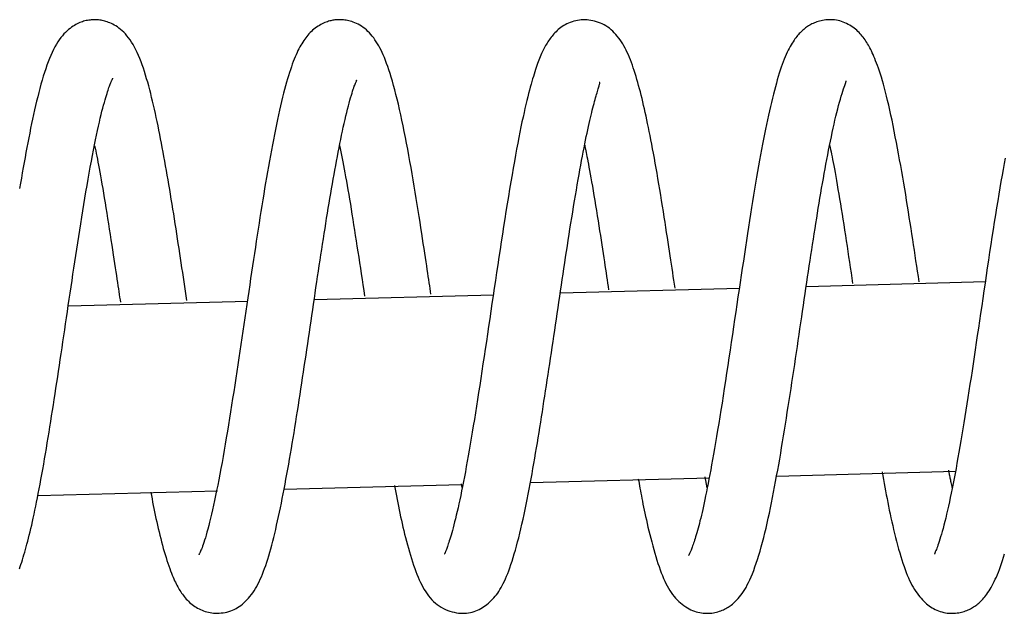
# Model space of a CAD drawing. Extents: x -20136 to 28087, y -2772 to 3529.
# Drawn here: x 9077 to 9130, y 1770 to 1801 of the extents above; entities that cross this region are included whole.
import ezdxf

# ---------------------------------------------------------------- set-up
doc = ezdxf.new("R2010")
doc.units = 0

msp = doc.modelspace()

# ---------------------------------------------------------------- linework, layer by layer
at = {"color": 7, "linetype": 'Continuous'}
for p, q in [((9115.626, 1787.151), (9106.13, 1786.898)), ((9128.676, 1787.498), (9119.18, 1787.245)), ((9102.576, 1786.804), (9093.08, 1786.553)), ((9089.528, 1786.459), (9080.03, 1786.208)), ((9117.597, 1777.199), (9127.088, 1777.452)), ((9091.462, 1776.507), (9100.869, 1776.756)), ((9100.909, 1776.588), (9100.869, 1776.792)), ((9104.535, 1776.853), (9114.022, 1777.104)), ((9113.908, 1776.572), (9113.799, 1777.152)), ((9078.387, 1776.162), (9087.935, 1776.413))]:
    msp.add_line(p, q, dxfattribs=at)
for points in [[(9086.301, 1786.508), (9086.265, 1786.755), (9086.228, 1787.002), (9086.192, 1787.25), (9086.155, 1787.499), (9086.118, 1787.748), (9086.081, 1787.998), (9086.043, 1788.25), (9086.005, 1788.503), (9085.966, 1788.758), (9085.927, 1789.014), (9085.888, 1789.272), (9085.848, 1789.531), (9085.808, 1789.791), (9085.768, 1790.052), (9085.727, 1790.314), (9085.686, 1790.577), (9085.644, 1790.84), (9085.603, 1791.104), (9085.561, 1791.367), (9085.519, 1791.63), (9085.477, 1791.892), (9085.434, 1792.152), (9085.391, 1792.411), (9085.349, 1792.667), (9085.306, 1792.921), (9085.262, 1793.172), (9085.219, 1793.42), (9085.176, 1793.667), (9085.132, 1793.91), (9085.088, 1794.152), (9085.044, 1794.391), (9085, 1794.628), (9084.955, 1794.863), (9084.911, 1795.096), (9084.866, 1795.326), (9084.82, 1795.555), (9084.774, 1795.78), (9084.728, 1796.004), (9084.681, 1796.225), (9084.633, 1796.444), (9084.584, 1796.66), (9084.535, 1796.873), (9084.485, 1797.084), (9084.434, 1797.292), (9084.382, 1797.497), (9084.33, 1797.699), (9084.277, 1797.897), (9084.223, 1798.093), (9084.168, 1798.284), (9084.112, 1798.472), (9084.055, 1798.657), (9083.997, 1798.837), (9083.937, 1799.012), (9083.875, 1799.183), (9083.81, 1799.349), (9083.743, 1799.51), (9083.674, 1799.665), (9083.601, 1799.814), (9083.527, 1799.958), (9083.45, 1800.094), (9083.371, 1800.223), (9083.291, 1800.345), (9083.209, 1800.459), (9083.125, 1800.564), (9083.04, 1800.66), (9082.954, 1800.748), (9082.868, 1800.829), (9082.783, 1800.901), (9082.697, 1800.967), (9082.613, 1801.027), (9082.53, 1801.08), (9082.45, 1801.128), (9082.371, 1801.17), (9082.295, 1801.208), (9082.221, 1801.242), (9082.149, 1801.271), (9082.078, 1801.297), (9082.01, 1801.319), (9081.942, 1801.339), (9081.876, 1801.356), (9081.812, 1801.37), (9081.748, 1801.383), (9081.684, 1801.393), (9081.621, 1801.401), (9081.558, 1801.406), (9081.495, 1801.41), (9081.431, 1801.412), (9081.366, 1801.411), (9081.3, 1801.408), (9081.233, 1801.404), (9081.166, 1801.397), (9081.097, 1801.388), (9081.029, 1801.376), (9080.961, 1801.363), (9080.892, 1801.347), (9080.824, 1801.329), (9080.757, 1801.308), (9080.69, 1801.285), (9080.623, 1801.259), (9080.555, 1801.229), (9080.486, 1801.195), (9080.415, 1801.157), (9080.342, 1801.114), (9080.268, 1801.067), (9080.19, 1801.014), (9080.11, 1800.955), (9080.029, 1800.89), (9079.947, 1800.819), (9079.863, 1800.741), (9079.78, 1800.655), (9079.697, 1800.562), (9079.615, 1800.461), (9079.535, 1800.352), (9079.456, 1800.234), (9079.379, 1800.108), (9079.303, 1799.974), (9079.228, 1799.831), (9079.155, 1799.681), (9079.084, 1799.522), (9079.014, 1799.355), (9078.945, 1799.18), (9078.878, 1798.998), (9078.812, 1798.808), (9078.747, 1798.612), (9078.684, 1798.41), (9078.622, 1798.202), (9078.561, 1797.989), (9078.502, 1797.771), (9078.444, 1797.55), (9078.387, 1797.324), (9078.331, 1797.094), (9078.276, 1796.861), (9078.222, 1796.625), (9078.169, 1796.385), (9078.117, 1796.142), (9078.065, 1795.897), (9078.014, 1795.649), (9077.963, 1795.398), (9077.913, 1795.144), (9077.863, 1794.888), (9077.813, 1794.629), (9077.764, 1794.367), (9077.716, 1794.103), (9077.667, 1793.835), (9077.619, 1793.564), (9077.571, 1793.29), (9077.523, 1793.013), (9077.476, 1792.732), (9077.428, 1792.449)], [(9099.252, 1786.841), (9099.23, 1786.991), (9099.207, 1787.143), (9099.184, 1787.297), (9099.161, 1787.456), (9099.137, 1787.62), (9099.111, 1787.792), (9099.084, 1787.971), (9099.056, 1788.161), (9099.025, 1788.361), (9098.993, 1788.573), (9098.96, 1788.796), (9098.924, 1789.03), (9098.886, 1789.275), (9098.847, 1789.531), (9098.806, 1789.799), (9098.763, 1790.077), (9098.718, 1790.366), (9098.672, 1790.665), (9098.624, 1790.972), (9098.574, 1791.286), (9098.523, 1791.606), (9098.471, 1791.93), (9098.417, 1792.256), (9098.363, 1792.584), (9098.307, 1792.913), (9098.251, 1793.241), (9098.194, 1793.568), (9098.135, 1793.893), (9098.077, 1794.216), (9098.017, 1794.537), (9097.957, 1794.854), (9097.896, 1795.168), (9097.835, 1795.478), (9097.773, 1795.783), (9097.711, 1796.081), (9097.648, 1796.373), (9097.585, 1796.657), (9097.522, 1796.932), (9097.459, 1797.198), (9097.396, 1797.453), (9097.333, 1797.697), (9097.27, 1797.93), (9097.208, 1798.152), (9097.145, 1798.362), (9097.084, 1798.562), (9097.022, 1798.751), (9096.961, 1798.929), (9096.901, 1799.097), (9096.842, 1799.254), (9096.783, 1799.402), (9096.724, 1799.541), (9096.665, 1799.672), (9096.605, 1799.796), (9096.544, 1799.915), (9096.482, 1800.028), (9096.417, 1800.137), (9096.351, 1800.243), (9096.283, 1800.345), (9096.213, 1800.443), (9096.14, 1800.538), (9096.065, 1800.628), (9095.987, 1800.713), (9095.907, 1800.794), (9095.825, 1800.87), (9095.74, 1800.94), (9095.653, 1801.005), (9095.565, 1801.065), (9095.477, 1801.12), (9095.388, 1801.17), (9095.3, 1801.214), (9095.213, 1801.252), (9095.129, 1801.286), (9095.047, 1801.314), (9094.967, 1801.338), (9094.891, 1801.357), (9094.816, 1801.372), (9094.745, 1801.384), (9094.677, 1801.393), (9094.611, 1801.4), (9094.548, 1801.405), (9094.488, 1801.408), (9094.43, 1801.41), (9094.374, 1801.41), (9094.32, 1801.409), (9094.266, 1801.407), (9094.213, 1801.403), (9094.161, 1801.398), (9094.107, 1801.391), (9094.053, 1801.383), (9093.998, 1801.373), (9093.942, 1801.361), (9093.884, 1801.346), (9093.823, 1801.329), (9093.761, 1801.309), (9093.696, 1801.286), (9093.629, 1801.259), (9093.559, 1801.228), (9093.486, 1801.194), (9093.412, 1801.156), (9093.337, 1801.114), (9093.262, 1801.069), (9093.187, 1801.021), (9093.114, 1800.969), (9093.042, 1800.914), (9092.973, 1800.856), (9092.907, 1800.796), (9092.843, 1800.732), (9092.781, 1800.666), (9092.721, 1800.598), (9092.663, 1800.527), (9092.607, 1800.454), (9092.552, 1800.379), (9092.499, 1800.302), (9092.447, 1800.223), (9092.396, 1800.14), (9092.346, 1800.055), (9092.296, 1799.965), (9092.247, 1799.871), (9092.198, 1799.771), (9092.148, 1799.667), (9092.099, 1799.556), (9092.049, 1799.439), (9091.999, 1799.316), (9091.948, 1799.187), (9091.897, 1799.051), (9091.846, 1798.908), (9091.795, 1798.759), (9091.744, 1798.603), (9091.692, 1798.44), (9091.641, 1798.27), (9091.589, 1798.093), (9091.537, 1797.907), (9091.484, 1797.714), (9091.432, 1797.512), (9091.379, 1797.301), (9091.325, 1797.08), (9091.272, 1796.851), (9091.218, 1796.613), (9091.163, 1796.367), (9091.109, 1796.114), (9091.055, 1795.854), (9091.001, 1795.589), (9090.947, 1795.319), (9090.893, 1795.046), (9090.84, 1794.769), (9090.788, 1794.489), (9090.735, 1794.206), (9090.683, 1793.92), (9090.632, 1793.632), (9090.581, 1793.341), (9090.53, 1793.047), (9090.479, 1792.751), (9090.429, 1792.453), (9090.38, 1792.152), (9090.33, 1791.849), (9090.281, 1791.544), (9090.231, 1791.236), (9090.182, 1790.925), (9090.133, 1790.613), (9090.083, 1790.297), (9090.034, 1789.979), (9089.984, 1789.658), (9089.935, 1789.335), (9089.885, 1789.009), (9089.835, 1788.68), (9089.785, 1788.349), (9089.734, 1788.014), (9089.684, 1787.677), (9089.634, 1787.337), (9089.583, 1786.994), (9089.532, 1786.648), (9089.481, 1786.301), (9089.43, 1785.951), (9089.379, 1785.6), (9089.327, 1785.246), (9089.274, 1784.891), (9089.221, 1784.535), (9089.168, 1784.178), (9089.114, 1783.82), (9089.06, 1783.462), (9089.006, 1783.103), (9088.952, 1782.745), (9088.897, 1782.387), (9088.842, 1782.029), (9088.787, 1781.672), (9088.731, 1781.316), (9088.676, 1780.962), (9088.62, 1780.61), (9088.564, 1780.261), (9088.508, 1779.914), (9088.452, 1779.571), (9088.395, 1779.231), (9088.338, 1778.895), (9088.281, 1778.564), (9088.224, 1778.239), (9088.167, 1777.919), (9088.109, 1777.606), (9088.052, 1777.3), (9087.995, 1777.001), (9087.939, 1776.711), (9087.882, 1776.43), (9087.826, 1776.159), (9087.771, 1775.897), (9087.717, 1775.646), (9087.663, 1775.406), (9087.611, 1775.177), (9087.559, 1774.961), (9087.509, 1774.756), (9087.461, 1774.565), (9087.414, 1774.386), (9087.369, 1774.22), (9087.325, 1774.067), (9087.283, 1773.925), (9087.243, 1773.796), (9087.205, 1773.679), (9087.17, 1773.573), (9087.136, 1773.479), (9087.105, 1773.395), (9087.076, 1773.322), (9087.049, 1773.259), (9087.025, 1773.205), (9087.005, 1773.159), (9086.987, 1773.121), (9086.972, 1773.091), (9086.961, 1773.067), (9086.952, 1773.049), (9086.946, 1773.036), (9086.942, 1773.027), (9086.94, 1773.022), (9086.938, 1773.019), (9086.938, 1773.018), (9086.938, 1773.018)], [(9112.201, 1787.173), (9112.171, 1787.38), (9112.14, 1787.587), (9112.11, 1787.795), (9112.079, 1788.007), (9112.047, 1788.221), (9112.015, 1788.439), (9111.981, 1788.661), (9111.947, 1788.889), (9111.911, 1789.124), (9111.875, 1789.364), (9111.837, 1789.611), (9111.798, 1789.864), (9111.757, 1790.124), (9111.716, 1790.39), (9111.673, 1790.662), (9111.629, 1790.942), (9111.583, 1791.227), (9111.537, 1791.518), (9111.489, 1791.812), (9111.442, 1792.107), (9111.393, 1792.401), (9111.345, 1792.694), (9111.296, 1792.982), (9111.248, 1793.265), (9111.199, 1793.541), (9111.152, 1793.809), (9111.105, 1794.069), (9111.058, 1794.323), (9111.012, 1794.569), (9110.967, 1794.808), (9110.922, 1795.041), (9110.877, 1795.266), (9110.834, 1795.485), (9110.791, 1795.697), (9110.748, 1795.904), (9110.705, 1796.106), (9110.663, 1796.302), (9110.621, 1796.495), (9110.578, 1796.683), (9110.535, 1796.868), (9110.492, 1797.051), (9110.449, 1797.23), (9110.405, 1797.407), (9110.361, 1797.581), (9110.317, 1797.751), (9110.271, 1797.919), (9110.226, 1798.084), (9110.179, 1798.246), (9110.132, 1798.404), (9110.085, 1798.559), (9110.036, 1798.711), (9109.987, 1798.86), (9109.937, 1799.005), (9109.885, 1799.146), (9109.833, 1799.283), (9109.779, 1799.416), (9109.724, 1799.545), (9109.668, 1799.67), (9109.61, 1799.791), (9109.55, 1799.909), (9109.488, 1800.022), (9109.424, 1800.132), (9109.357, 1800.239), (9109.287, 1800.342), (9109.215, 1800.442), (9109.139, 1800.539), (9109.061, 1800.632), (9108.979, 1800.72), (9108.896, 1800.804), (9108.809, 1800.882), (9108.72, 1800.956), (9108.628, 1801.023), (9108.534, 1801.084), (9108.438, 1801.14), (9108.34, 1801.19), (9108.241, 1801.234), (9108.14, 1801.273), (9108.039, 1801.306), (9107.937, 1801.335), (9107.835, 1801.359), (9107.734, 1801.378), (9107.633, 1801.393), (9107.531, 1801.403), (9107.431, 1801.408), (9107.33, 1801.408), (9107.23, 1801.403), (9107.131, 1801.393), (9107.031, 1801.378), (9106.932, 1801.358), (9106.835, 1801.333), (9106.738, 1801.303), (9106.644, 1801.269), (9106.552, 1801.231), (9106.463, 1801.19), (9106.377, 1801.145), (9106.295, 1801.098), (9106.218, 1801.049), (9106.144, 1800.997), (9106.075, 1800.943), (9106.009, 1800.888), (9105.947, 1800.832), (9105.888, 1800.774), (9105.831, 1800.716), (9105.777, 1800.657), (9105.725, 1800.598), (9105.676, 1800.538), (9105.628, 1800.479), (9105.583, 1800.418), (9105.538, 1800.357), (9105.496, 1800.296), (9105.455, 1800.234), (9105.415, 1800.171), (9105.375, 1800.107), (9105.337, 1800.042), (9105.3, 1799.976), (9105.263, 1799.908), (9105.227, 1799.838), (9105.191, 1799.766), (9105.156, 1799.691), (9105.12, 1799.614), (9105.085, 1799.533), (9105.05, 1799.449), (9105.014, 1799.362), (9104.979, 1799.272), (9104.943, 1799.178), (9104.907, 1799.081), (9104.871, 1798.979), (9104.835, 1798.874), (9104.798, 1798.764), (9104.761, 1798.65), (9104.723, 1798.531), (9104.685, 1798.406), (9104.645, 1798.275), (9104.605, 1798.136), (9104.564, 1797.99), (9104.522, 1797.835), (9104.478, 1797.672), (9104.433, 1797.499), (9104.386, 1797.317), (9104.339, 1797.124), (9104.29, 1796.921), (9104.24, 1796.707), (9104.189, 1796.481), (9104.136, 1796.243), (9104.082, 1795.992), (9104.028, 1795.73), (9103.972, 1795.454), (9103.915, 1795.166), (9103.856, 1794.866), (9103.797, 1794.552), (9103.737, 1794.227), (9103.676, 1793.888), (9103.614, 1793.538), (9103.552, 1793.175), (9103.489, 1792.803), (9103.425, 1792.423), (9103.361, 1792.035), (9103.297, 1791.641), (9103.233, 1791.243), (9103.169, 1790.841), (9103.106, 1790.438), (9103.043, 1790.033), (9102.98, 1789.626), (9102.918, 1789.218), (9102.856, 1788.81), (9102.794, 1788.4), (9102.733, 1787.991), (9102.672, 1787.581), (9102.611, 1787.171), (9102.55, 1786.761), (9102.49, 1786.352), (9102.43, 1785.944), (9102.37, 1785.538), (9102.31, 1785.133), (9102.251, 1784.73), (9102.191, 1784.33), (9102.132, 1783.932), (9102.072, 1783.537), (9102.013, 1783.146), (9101.954, 1782.759), (9101.896, 1782.377), (9101.838, 1781.999), (9101.78, 1781.626), (9101.722, 1781.26), (9101.666, 1780.899), (9101.609, 1780.545), (9101.554, 1780.198), (9101.498, 1779.858), (9101.444, 1779.525), (9101.39, 1779.2), (9101.336, 1778.884), (9101.283, 1778.575), (9101.231, 1778.276), (9101.179, 1777.984), (9101.127, 1777.702), (9101.076, 1777.427), (9101.026, 1777.161), (9100.976, 1776.902), (9100.926, 1776.651), (9100.877, 1776.408), (9100.829, 1776.172), (9100.781, 1775.943), (9100.733, 1775.723), (9100.687, 1775.512), (9100.641, 1775.31), (9100.596, 1775.117), (9100.553, 1774.935), (9100.51, 1774.763), (9100.469, 1774.602), (9100.429, 1774.452), (9100.391, 1774.312), (9100.355, 1774.182), (9100.32, 1774.062), (9100.287, 1773.951), (9100.255, 1773.849), (9100.226, 1773.756), (9100.199, 1773.671), (9100.174, 1773.593), (9100.151, 1773.523), (9100.129, 1773.46), (9100.109, 1773.403), (9100.091, 1773.353), (9100.074, 1773.307), (9100.058, 1773.267), (9100.044, 1773.231), (9100.03, 1773.2), (9100.018, 1773.173), (9100.008, 1773.149), (9099.999, 1773.13), (9099.991, 1773.113), (9099.985, 1773.1), (9099.98, 1773.09), (9099.978, 1773.082), (9099.976, 1773.077), (9099.976, 1773.074), (9099.977, 1773.072), (9099.979, 1773.072), (9099.982, 1773.073), (9099.985, 1773.075), (9099.988, 1773.077)], [(9125.152, 1787.506), (9125.11, 1787.785), (9125.068, 1788.064), (9125.027, 1788.343), (9124.985, 1788.623), (9124.942, 1788.905), (9124.9, 1789.188), (9124.856, 1789.472), (9124.813, 1789.758), (9124.769, 1790.047), (9124.724, 1790.338), (9124.678, 1790.631), (9124.632, 1790.926), (9124.585, 1791.224), (9124.537, 1791.524), (9124.488, 1791.826), (9124.438, 1792.13), (9124.387, 1792.437), (9124.335, 1792.746), (9124.282, 1793.055), (9124.228, 1793.365), (9124.174, 1793.676), (9124.118, 1793.985), (9124.062, 1794.294), (9124.005, 1794.601), (9123.947, 1794.905), (9123.889, 1795.206), (9123.831, 1795.502), (9123.772, 1795.793), (9123.713, 1796.077), (9123.655, 1796.352), (9123.596, 1796.619), (9123.538, 1796.874), (9123.48, 1797.119), (9123.423, 1797.352), (9123.366, 1797.575), (9123.311, 1797.786), (9123.255, 1797.987), (9123.201, 1798.177), (9123.147, 1798.357), (9123.095, 1798.527), (9123.043, 1798.687), (9122.992, 1798.838), (9122.942, 1798.98), (9122.894, 1799.113), (9122.846, 1799.238), (9122.8, 1799.355), (9122.754, 1799.465), (9122.71, 1799.567), (9122.667, 1799.664), (9122.625, 1799.754), (9122.583, 1799.839), (9122.542, 1799.919), (9122.501, 1799.996), (9122.459, 1800.069), (9122.417, 1800.141), (9122.374, 1800.21), (9122.33, 1800.278), (9122.284, 1800.346), (9122.237, 1800.412), (9122.187, 1800.478), (9122.136, 1800.542), (9122.082, 1800.606), (9122.025, 1800.668), (9121.966, 1800.73), (9121.904, 1800.791), (9121.839, 1800.851), (9121.77, 1800.909), (9121.699, 1800.965), (9121.626, 1801.02), (9121.549, 1801.072), (9121.47, 1801.121), (9121.388, 1801.167), (9121.303, 1801.21), (9121.217, 1801.25), (9121.128, 1801.286), (9121.038, 1801.317), (9120.946, 1801.345), (9120.853, 1801.368), (9120.76, 1801.387), (9120.666, 1801.401), (9120.572, 1801.41), (9120.478, 1801.414), (9120.386, 1801.414), (9120.294, 1801.41), (9120.205, 1801.402), (9120.118, 1801.391), (9120.033, 1801.377), (9119.951, 1801.36), (9119.874, 1801.341), (9119.799, 1801.32), (9119.727, 1801.297), (9119.659, 1801.272), (9119.593, 1801.245), (9119.529, 1801.216), (9119.467, 1801.186), (9119.407, 1801.154), (9119.348, 1801.121), (9119.291, 1801.086), (9119.235, 1801.05), (9119.181, 1801.013), (9119.128, 1800.975), (9119.077, 1800.936), (9119.027, 1800.895), (9118.979, 1800.854), (9118.931, 1800.812), (9118.885, 1800.769), (9118.84, 1800.724), (9118.795, 1800.677), (9118.75, 1800.627), (9118.705, 1800.574), (9118.659, 1800.517), (9118.612, 1800.456), (9118.564, 1800.391), (9118.515, 1800.321), (9118.465, 1800.246), (9118.414, 1800.166), (9118.362, 1800.08), (9118.31, 1799.989), (9118.258, 1799.893), (9118.205, 1799.79), (9118.153, 1799.682), (9118.101, 1799.567), (9118.049, 1799.446), (9117.997, 1799.319), (9117.945, 1799.185), (9117.892, 1799.043), (9117.84, 1798.895), (9117.788, 1798.74), (9117.735, 1798.577), (9117.682, 1798.407), (9117.629, 1798.23), (9117.577, 1798.047), (9117.524, 1797.856), (9117.471, 1797.658), (9117.418, 1797.454), (9117.366, 1797.244), (9117.314, 1797.027), (9117.262, 1796.805), (9117.21, 1796.576), (9117.158, 1796.34), (9117.107, 1796.099), (9117.055, 1795.851), (9117.003, 1795.598), (9116.951, 1795.338), (9116.899, 1795.073), (9116.846, 1794.801), (9116.794, 1794.523), (9116.741, 1794.24), (9116.688, 1793.951), (9116.635, 1793.656), (9116.583, 1793.356), (9116.53, 1793.05), (9116.477, 1792.738), (9116.424, 1792.422), (9116.371, 1792.1), (9116.318, 1791.772), (9116.265, 1791.44), (9116.211, 1791.103), (9116.157, 1790.76), (9116.103, 1790.413), (9116.048, 1790.061), (9115.993, 1789.704), (9115.938, 1789.343), (9115.882, 1788.978), (9115.826, 1788.608), (9115.769, 1788.234), (9115.712, 1787.856), (9115.655, 1787.474), (9115.598, 1787.088), (9115.54, 1786.699), (9115.482, 1786.306), (9115.424, 1785.91), (9115.365, 1785.51), (9115.306, 1785.108), (9115.246, 1784.703), (9115.185, 1784.295), (9115.124, 1783.884), (9115.062, 1783.473), (9115.001, 1783.062), (9114.939, 1782.654), (9114.877, 1782.249), (9114.816, 1781.849), (9114.755, 1781.456), (9114.694, 1781.072), (9114.635, 1780.697), (9114.577, 1780.333), (9114.519, 1779.979), (9114.463, 1779.635), (9114.407, 1779.302), (9114.353, 1778.979), (9114.299, 1778.668), (9114.247, 1778.367), (9114.195, 1778.078), (9114.145, 1777.8), (9114.095, 1777.533), (9114.047, 1777.276), (9114, 1777.031), (9113.954, 1776.796), (9113.91, 1776.571), (9113.867, 1776.357), (9113.825, 1776.153), (9113.785, 1775.959), (9113.746, 1775.774), (9113.708, 1775.598), (9113.67, 1775.429), (9113.634, 1775.268), (9113.598, 1775.113), (9113.562, 1774.964), (9113.526, 1774.821), (9113.491, 1774.683), (9113.457, 1774.551), (9113.423, 1774.425), (9113.39, 1774.305), (9113.357, 1774.19), (9113.326, 1774.082), (9113.295, 1773.98), (9113.266, 1773.884), (9113.238, 1773.795), (9113.211, 1773.711), (9113.186, 1773.633), (9113.161, 1773.561), (9113.137, 1773.493), (9113.115, 1773.431), (9113.093, 1773.374), (9113.073, 1773.321), (9113.053, 1773.273), (9113.035, 1773.229), (9113.018, 1773.189), (9113.002, 1773.154), (9112.987, 1773.123), (9112.975, 1773.096), (9112.963, 1773.072), (9112.953, 1773.053), (9112.945, 1773.037), (9112.938, 1773.024), (9112.932, 1773.013), (9112.927, 1773.005), (9112.922, 1772.998), (9112.918, 1772.991), (9112.914, 1772.986)], [(9077.417, 1772.273), (9077.458, 1772.39), (9077.499, 1772.51), (9077.54, 1772.633), (9077.58, 1772.759), (9077.62, 1772.888), (9077.66, 1773.021), (9077.7, 1773.157), (9077.74, 1773.297), (9077.78, 1773.442), (9077.82, 1773.591), (9077.86, 1773.744), (9077.901, 1773.902), (9077.942, 1774.066), (9077.984, 1774.235), (9078.025, 1774.41), (9078.068, 1774.591), (9078.11, 1774.778), (9078.154, 1774.971), (9078.197, 1775.172), (9078.241, 1775.379), (9078.286, 1775.593), (9078.33, 1775.814), (9078.376, 1776.042), (9078.421, 1776.277), (9078.468, 1776.519), (9078.514, 1776.767), (9078.561, 1777.023), (9078.609, 1777.285), (9078.657, 1777.552), (9078.705, 1777.825), (9078.753, 1778.103), (9078.801, 1778.383), (9078.849, 1778.667), (9078.897, 1778.952), (9078.944, 1779.238), (9078.991, 1779.525), (9079.037, 1779.812), (9079.083, 1780.101), (9079.129, 1780.39), (9079.174, 1780.68), (9079.22, 1780.971), (9079.265, 1781.265), (9079.311, 1781.56), (9079.356, 1781.857), (9079.402, 1782.156), (9079.448, 1782.457), (9079.494, 1782.761), (9079.54, 1783.067), (9079.587, 1783.375), (9079.633, 1783.686), (9079.68, 1783.999), (9079.727, 1784.315), (9079.774, 1784.633), (9079.821, 1784.953), (9079.868, 1785.275), (9079.915, 1785.598), (9079.963, 1785.924), (9080.011, 1786.251), (9080.06, 1786.579), (9080.109, 1786.908), (9080.158, 1787.238), (9080.208, 1787.569), (9080.258, 1787.902), (9080.308, 1788.235), (9080.359, 1788.569), (9080.41, 1788.904), (9080.462, 1789.24), (9080.514, 1789.577), (9080.566, 1789.914), (9080.619, 1790.252), (9080.672, 1790.59), (9080.726, 1790.928), (9080.78, 1791.267), (9080.836, 1791.605), (9080.892, 1791.942), (9080.949, 1792.279), (9081.006, 1792.613), (9081.064, 1792.944), (9081.122, 1793.27), (9081.18, 1793.59), (9081.237, 1793.902), (9081.294, 1794.204), (9081.35, 1794.495), (9081.405, 1794.774), (9081.458, 1795.041), (9081.511, 1795.295), (9081.562, 1795.537), (9081.612, 1795.767), (9081.661, 1795.984), (9081.708, 1796.188), (9081.755, 1796.38), (9081.799, 1796.559), (9081.843, 1796.726), (9081.885, 1796.882), (9081.925, 1797.026), (9081.963, 1797.158), (9081.999, 1797.281), (9082.033, 1797.393), (9082.065, 1797.495), (9082.094, 1797.587), (9082.121, 1797.671), (9082.146, 1797.747), (9082.169, 1797.816), (9082.191, 1797.878), (9082.211, 1797.934), (9082.23, 1797.984), (9082.248, 1798.03), (9082.266, 1798.073), (9082.282, 1798.111), (9082.298, 1798.146), (9082.312, 1798.177), (9082.325, 1798.204), (9082.337, 1798.228), (9082.347, 1798.248), (9082.355, 1798.264), (9082.362, 1798.278), (9082.367, 1798.288), (9082.371, 1798.296), (9082.374, 1798.302), (9082.375, 1798.306), (9082.377, 1798.308), (9082.377, 1798.31), (9082.378, 1798.311)], [(9084.392, 1776.334), (9084.423, 1776.162), (9084.455, 1775.989), (9084.487, 1775.815), (9084.52, 1775.642), (9084.554, 1775.468), (9084.588, 1775.293), (9084.624, 1775.117), (9084.661, 1774.941), (9084.7, 1774.763), (9084.74, 1774.585), (9084.781, 1774.407), (9084.824, 1774.229), (9084.868, 1774.052), (9084.913, 1773.875), (9084.959, 1773.7), (9085.006, 1773.528), (9085.053, 1773.357), (9085.101, 1773.19), (9085.15, 1773.026), (9085.198, 1772.867), (9085.247, 1772.714), (9085.295, 1772.566), (9085.343, 1772.425), (9085.39, 1772.292), (9085.436, 1772.167), (9085.481, 1772.049), (9085.526, 1771.939), (9085.569, 1771.835), (9085.612, 1771.738), (9085.654, 1771.646), (9085.696, 1771.56), (9085.736, 1771.478), (9085.777, 1771.4), (9085.816, 1771.326), (9085.856, 1771.254), (9085.896, 1771.186), (9085.937, 1771.119), (9085.979, 1771.054), (9086.023, 1770.99), (9086.068, 1770.926), (9086.116, 1770.862), (9086.165, 1770.799), (9086.217, 1770.736), (9086.272, 1770.673), (9086.328, 1770.612), (9086.387, 1770.552), (9086.449, 1770.494), (9086.513, 1770.438), (9086.58, 1770.383), (9086.649, 1770.331), (9086.72, 1770.282), (9086.794, 1770.235), (9086.87, 1770.191), (9086.947, 1770.15), (9087.026, 1770.111), (9087.107, 1770.076), (9087.189, 1770.045), (9087.272, 1770.016), (9087.358, 1769.991), (9087.445, 1769.97), (9087.534, 1769.953), (9087.626, 1769.939), (9087.72, 1769.929), (9087.817, 1769.923), (9087.917, 1769.922), (9088.018, 1769.924), (9088.121, 1769.931), (9088.225, 1769.942), (9088.328, 1769.958), (9088.431, 1769.98), (9088.532, 1770.006), (9088.63, 1770.037), (9088.726, 1770.073), (9088.819, 1770.115), (9088.909, 1770.162), (9088.996, 1770.214), (9089.082, 1770.272), (9089.166, 1770.334), (9089.249, 1770.401), (9089.331, 1770.474), (9089.412, 1770.551), (9089.492, 1770.633), (9089.571, 1770.719), (9089.649, 1770.811), (9089.725, 1770.907), (9089.799, 1771.009), (9089.871, 1771.115), (9089.94, 1771.226), (9090.007, 1771.341), (9090.072, 1771.462), (9090.135, 1771.588), (9090.196, 1771.719), (9090.255, 1771.856), (9090.314, 1771.998), (9090.371, 1772.145), (9090.427, 1772.299), (9090.483, 1772.458), (9090.538, 1772.623), (9090.592, 1772.794), (9090.647, 1772.971), (9090.7, 1773.153), (9090.754, 1773.341), (9090.806, 1773.535), (9090.859, 1773.735), (9090.911, 1773.94), (9090.963, 1774.151), (9091.014, 1774.367), (9091.065, 1774.588), (9091.116, 1774.813), (9091.166, 1775.044), (9091.216, 1775.278), (9091.266, 1775.517), (9091.316, 1775.76), (9091.365, 1776.006), (9091.415, 1776.256), (9091.464, 1776.51), (9091.512, 1776.767), (9091.561, 1777.028), (9091.609, 1777.291), (9091.657, 1777.558), (9091.705, 1777.827), (9091.753, 1778.099), (9091.8, 1778.374), (9091.847, 1778.651), (9091.894, 1778.931), (9091.941, 1779.212), (9091.987, 1779.496), (9092.034, 1779.782), (9092.08, 1780.069), (9092.126, 1780.359), (9092.171, 1780.649), (9092.217, 1780.942), (9092.262, 1781.235), (9092.308, 1781.53), (9092.353, 1781.826), (9092.398, 1782.122), (9092.443, 1782.42), (9092.488, 1782.718), (9092.533, 1783.017), (9092.578, 1783.317), (9092.623, 1783.617), (9092.668, 1783.917), (9092.712, 1784.217), (9092.757, 1784.518), (9092.801, 1784.818), (9092.845, 1785.118), (9092.889, 1785.418), (9092.933, 1785.717), (9092.977, 1786.016), (9093.021, 1786.314), (9093.065, 1786.611), (9093.109, 1786.907), (9093.153, 1787.202), (9093.197, 1787.496), (9093.241, 1787.788), (9093.285, 1788.078), (9093.329, 1788.367), (9093.373, 1788.654), (9093.417, 1788.94), (9093.46, 1789.223), (9093.504, 1789.504), (9093.547, 1789.783), (9093.59, 1790.06), (9093.633, 1790.335), (9093.675, 1790.607), (9093.718, 1790.877), (9093.761, 1791.145), (9093.804, 1791.41), (9093.847, 1791.672), (9093.89, 1791.932), (9093.934, 1792.189), (9093.977, 1792.443), (9094.021, 1792.695), (9094.065, 1792.945), (9094.109, 1793.191), (9094.153, 1793.435), (9094.197, 1793.677), (9094.241, 1793.915), (9094.286, 1794.151), (9094.33, 1794.384), (9094.375, 1794.613), (9094.42, 1794.84), (9094.466, 1795.063), (9094.511, 1795.282), (9094.557, 1795.498), (9094.603, 1795.709), (9094.649, 1795.914), (9094.695, 1796.114), (9094.74, 1796.307), (9094.785, 1796.492), (9094.829, 1796.668), (9094.871, 1796.835), (9094.913, 1796.992), (9094.953, 1797.139), (9094.991, 1797.275), (9095.028, 1797.402), (9095.064, 1797.518), (9095.097, 1797.623), (9095.129, 1797.719), (9095.158, 1797.803), (9095.185, 1797.878), (9095.21, 1797.943), (9095.233, 1797.998), (9095.252, 1798.046), (9095.269, 1798.085), (9095.283, 1798.117), (9095.295, 1798.143), (9095.303, 1798.162), (9095.307, 1798.177), (9095.309, 1798.187), (9095.308, 1798.193), (9095.306, 1798.196), (9095.301, 1798.196), (9095.296, 1798.194), (9095.289, 1798.191), (9095.283, 1798.187)], [(9097.322, 1776.694), (9097.356, 1776.51), (9097.39, 1776.327), (9097.424, 1776.143), (9097.459, 1775.959), (9097.495, 1775.776), (9097.531, 1775.592), (9097.567, 1775.408), (9097.605, 1775.224), (9097.644, 1775.04), (9097.684, 1774.855), (9097.725, 1774.671), (9097.767, 1774.486), (9097.811, 1774.3), (9097.856, 1774.114), (9097.903, 1773.928), (9097.951, 1773.741), (9098.001, 1773.554), (9098.053, 1773.367), (9098.106, 1773.181), (9098.16, 1772.997), (9098.216, 1772.816), (9098.272, 1772.638), (9098.33, 1772.466), (9098.388, 1772.299), (9098.447, 1772.138), (9098.506, 1771.984), (9098.567, 1771.835), (9098.629, 1771.693), (9098.694, 1771.555), (9098.76, 1771.423), (9098.828, 1771.296), (9098.899, 1771.174), (9098.973, 1771.056), (9099.05, 1770.943), (9099.13, 1770.835), (9099.214, 1770.732), (9099.301, 1770.634), (9099.393, 1770.542), (9099.488, 1770.456), (9099.588, 1770.376), (9099.692, 1770.302), (9099.8, 1770.235), (9099.911, 1770.174), (9100.024, 1770.119), (9100.139, 1770.071), (9100.255, 1770.03), (9100.37, 1769.995), (9100.486, 1769.967), (9100.6, 1769.945), (9100.712, 1769.929), (9100.823, 1769.92), (9100.932, 1769.917), (9101.039, 1769.92), (9101.144, 1769.928), (9101.246, 1769.941), (9101.346, 1769.96), (9101.444, 1769.983), (9101.539, 1770.011), (9101.631, 1770.044), (9101.721, 1770.081), (9101.81, 1770.122), (9101.896, 1770.167), (9101.98, 1770.217), (9102.063, 1770.27), (9102.144, 1770.327), (9102.224, 1770.387), (9102.302, 1770.451), (9102.379, 1770.518), (9102.453, 1770.588), (9102.525, 1770.662), (9102.595, 1770.739), (9102.663, 1770.819), (9102.729, 1770.902), (9102.792, 1770.988), (9102.854, 1771.079), (9102.914, 1771.174), (9102.973, 1771.275), (9103.032, 1771.382), (9103.09, 1771.495), (9103.147, 1771.615), (9103.205, 1771.743), (9103.264, 1771.879), (9103.322, 1772.023), (9103.381, 1772.175), (9103.439, 1772.335), (9103.498, 1772.504), (9103.557, 1772.681), (9103.616, 1772.868), (9103.675, 1773.063), (9103.734, 1773.267), (9103.792, 1773.479), (9103.851, 1773.699), (9103.909, 1773.926), (9103.967, 1774.161), (9104.025, 1774.402), (9104.082, 1774.649), (9104.138, 1774.902), (9104.194, 1775.161), (9104.249, 1775.423), (9104.304, 1775.69), (9104.357, 1775.959), (9104.41, 1776.23), (9104.463, 1776.503), (9104.514, 1776.776), (9104.565, 1777.049), (9104.615, 1777.322), (9104.664, 1777.595), (9104.712, 1777.868), (9104.76, 1778.141), (9104.807, 1778.414), (9104.853, 1778.687), (9104.899, 1778.96), (9104.944, 1779.233), (9104.988, 1779.507), (9105.032, 1779.781), (9105.076, 1780.056), (9105.119, 1780.331), (9105.163, 1780.608), (9105.206, 1780.886), (9105.249, 1781.165), (9105.293, 1781.445), (9105.336, 1781.727), (9105.38, 1782.01), (9105.423, 1782.295), (9105.467, 1782.582), (9105.511, 1782.87), (9105.554, 1783.159), (9105.598, 1783.45), (9105.642, 1783.743), (9105.686, 1784.037), (9105.729, 1784.332), (9105.773, 1784.628), (9105.817, 1784.925), (9105.861, 1785.223), (9105.905, 1785.522), (9105.949, 1785.821), (9105.993, 1786.12), (9106.038, 1786.42), (9106.082, 1786.719), (9106.127, 1787.019), (9106.171, 1787.319), (9106.216, 1787.619), (9106.261, 1787.918), (9106.306, 1788.217), (9106.352, 1788.516), (9106.397, 1788.815), (9106.443, 1789.114), (9106.489, 1789.412), (9106.535, 1789.711), (9106.582, 1790.01), (9106.629, 1790.309), (9106.676, 1790.608), (9106.724, 1790.908), (9106.772, 1791.207), (9106.821, 1791.504), (9106.869, 1791.798), (9106.918, 1792.089), (9106.966, 1792.374), (9107.014, 1792.654), (9107.061, 1792.927), (9107.108, 1793.191), (9107.154, 1793.448), (9107.199, 1793.696), (9107.243, 1793.937), (9107.287, 1794.169), (9107.33, 1794.393), (9107.372, 1794.609), (9107.413, 1794.818), (9107.454, 1795.018), (9107.493, 1795.21), (9107.532, 1795.395), (9107.57, 1795.572), (9107.607, 1795.742), (9107.644, 1795.904), (9107.679, 1796.06), (9107.714, 1796.209), (9107.748, 1796.35), (9107.781, 1796.486), (9107.813, 1796.615), (9107.844, 1796.738), (9107.875, 1796.856), (9107.904, 1796.968), (9107.933, 1797.075), (9107.961, 1797.176), (9107.988, 1797.273), (9108.014, 1797.365), (9108.038, 1797.452), (9108.062, 1797.534), (9108.084, 1797.609), (9108.104, 1797.679), (9108.123, 1797.743), (9108.141, 1797.8), (9108.156, 1797.852), (9108.17, 1797.896), (9108.182, 1797.935), (9108.192, 1797.969), (9108.2, 1797.997), (9108.207, 1798.021), (9108.211, 1798.04), (9108.214, 1798.056), (9108.214, 1798.067), (9108.213, 1798.075), (9108.211, 1798.081), (9108.207, 1798.084), (9108.202, 1798.085), (9108.196, 1798.085), (9108.19, 1798.084), (9108.184, 1798.083)], [(9110.251, 1777.053), (9110.273, 1776.929), (9110.295, 1776.805), (9110.318, 1776.679), (9110.34, 1776.551), (9110.364, 1776.421), (9110.389, 1776.288), (9110.415, 1776.151), (9110.442, 1776.009), (9110.471, 1775.862), (9110.501, 1775.711), (9110.533, 1775.553), (9110.567, 1775.391), (9110.603, 1775.223), (9110.641, 1775.049), (9110.681, 1774.87), (9110.723, 1774.684), (9110.767, 1774.493), (9110.814, 1774.298), (9110.863, 1774.099), (9110.913, 1773.899), (9110.964, 1773.698), (9111.017, 1773.499), (9111.071, 1773.302), (9111.126, 1773.109), (9111.182, 1772.921), (9111.238, 1772.739), (9111.295, 1772.562), (9111.352, 1772.392), (9111.411, 1772.227), (9111.471, 1772.068), (9111.532, 1771.915), (9111.593, 1771.768), (9111.656, 1771.628), (9111.721, 1771.493), (9111.787, 1771.365), (9111.855, 1771.243), (9111.926, 1771.126), (9111.998, 1771.015), (9112.074, 1770.91), (9112.152, 1770.81), (9112.233, 1770.716), (9112.318, 1770.627), (9112.404, 1770.543), (9112.492, 1770.465), (9112.582, 1770.392), (9112.674, 1770.324), (9112.766, 1770.262), (9112.859, 1770.205), (9112.951, 1770.153), (9113.044, 1770.106), (9113.137, 1770.065), (9113.23, 1770.029), (9113.324, 1769.998), (9113.417, 1769.972), (9113.51, 1769.951), (9113.603, 1769.935), (9113.696, 1769.923), (9113.789, 1769.916), (9113.881, 1769.914), (9113.971, 1769.916), (9114.061, 1769.921), (9114.149, 1769.93), (9114.235, 1769.943), (9114.319, 1769.958), (9114.4, 1769.977), (9114.479, 1769.998), (9114.555, 1770.021), (9114.628, 1770.047), (9114.699, 1770.074), (9114.767, 1770.104), (9114.832, 1770.134), (9114.895, 1770.167), (9114.956, 1770.2), (9115.014, 1770.235), (9115.072, 1770.272), (9115.128, 1770.311), (9115.185, 1770.354), (9115.242, 1770.401), (9115.3, 1770.452), (9115.36, 1770.507), (9115.423, 1770.568), (9115.488, 1770.635), (9115.554, 1770.707), (9115.622, 1770.786), (9115.691, 1770.872), (9115.76, 1770.966), (9115.83, 1771.066), (9115.899, 1771.175), (9115.968, 1771.292), (9116.037, 1771.417), (9116.105, 1771.552), (9116.172, 1771.696), (9116.24, 1771.85), (9116.307, 1772.014), (9116.375, 1772.188), (9116.442, 1772.373), (9116.509, 1772.569), (9116.577, 1772.775), (9116.644, 1772.991), (9116.71, 1773.216), (9116.776, 1773.448), (9116.841, 1773.687), (9116.905, 1773.933), (9116.968, 1774.183), (9117.029, 1774.439), (9117.089, 1774.699), (9117.148, 1774.963), (9117.206, 1775.231), (9117.263, 1775.503), (9117.319, 1775.779), (9117.375, 1776.058), (9117.43, 1776.341), (9117.485, 1776.627), (9117.539, 1776.916), (9117.593, 1777.208), (9117.647, 1777.503), (9117.701, 1777.801), (9117.753, 1778.102), (9117.806, 1778.405), (9117.857, 1778.71), (9117.909, 1779.017), (9117.959, 1779.327), (9118.01, 1779.638), (9118.059, 1779.95), (9118.109, 1780.265), (9118.158, 1780.58), (9118.208, 1780.896), (9118.257, 1781.214), (9118.306, 1781.532), (9118.355, 1781.85), (9118.404, 1782.168), (9118.452, 1782.487), (9118.501, 1782.806), (9118.549, 1783.124), (9118.597, 1783.442), (9118.645, 1783.759), (9118.692, 1784.075), (9118.738, 1784.391), (9118.785, 1784.705), (9118.831, 1785.018), (9118.876, 1785.33), (9118.922, 1785.64), (9118.967, 1785.949), (9119.013, 1786.255), (9119.058, 1786.56), (9119.103, 1786.863), (9119.148, 1787.164), (9119.192, 1787.463), (9119.237, 1787.76), (9119.282, 1788.054), (9119.326, 1788.347), (9119.37, 1788.637), (9119.414, 1788.924), (9119.457, 1789.209), (9119.501, 1789.492), (9119.544, 1789.773), (9119.588, 1790.052), (9119.631, 1790.328), (9119.674, 1790.602), (9119.718, 1790.875), (9119.761, 1791.145), (9119.804, 1791.414), (9119.848, 1791.681), (9119.892, 1791.945), (9119.936, 1792.209), (9119.981, 1792.47), (9120.026, 1792.73), (9120.072, 1792.988), (9120.118, 1793.245), (9120.164, 1793.5), (9120.211, 1793.752), (9120.258, 1794.002), (9120.305, 1794.25), (9120.352, 1794.494), (9120.4, 1794.734), (9120.447, 1794.971), (9120.495, 1795.204), (9120.542, 1795.432), (9120.59, 1795.655), (9120.637, 1795.873), (9120.685, 1796.085), (9120.733, 1796.29), (9120.782, 1796.489), (9120.831, 1796.681), (9120.88, 1796.864), (9120.93, 1797.039), (9120.978, 1797.204), (9121.024, 1797.358), (9121.068, 1797.499), (9121.109, 1797.627), (9121.146, 1797.74), (9121.177, 1797.836), (9121.203, 1797.916), (9121.225, 1797.981), (9121.242, 1798.033), (9121.255, 1798.075), (9121.266, 1798.108), (9121.274, 1798.134), (9121.281, 1798.156), (9121.287, 1798.176)], [(9081.407, 1794.729), (9081.435, 1794.592), (9081.464, 1794.454), (9081.493, 1794.313), (9081.522, 1794.168), (9081.552, 1794.017), (9081.583, 1793.858), (9081.615, 1793.691), (9081.648, 1793.514), (9081.683, 1793.325), (9081.719, 1793.125), (9081.756, 1792.914), (9081.795, 1792.692), (9081.835, 1792.459), (9081.876, 1792.216), (9081.918, 1791.963), (9081.962, 1791.701), (9082.006, 1791.428), (9082.051, 1791.149), (9082.096, 1790.865), (9082.142, 1790.579), (9082.187, 1790.293), (9082.232, 1790.009), (9082.275, 1789.73), (9082.317, 1789.458), (9082.358, 1789.196), (9082.397, 1788.943), (9082.434, 1788.701), (9082.469, 1788.469), (9082.503, 1788.247), (9082.534, 1788.036), (9082.565, 1787.836), (9082.593, 1787.647), (9082.62, 1787.468), (9082.645, 1787.3), (9082.669, 1787.14), (9082.692, 1786.987), (9082.713, 1786.84), (9082.735, 1786.697), (9082.756, 1786.556), (9082.776, 1786.417)], [(9094.405, 1794.743), (9094.439, 1794.573), (9094.474, 1794.402), (9094.508, 1794.228), (9094.543, 1794.051), (9094.578, 1793.869), (9094.614, 1793.681), (9094.651, 1793.486), (9094.689, 1793.283), (9094.727, 1793.07), (9094.766, 1792.849), (9094.807, 1792.619), (9094.848, 1792.381), (9094.889, 1792.135), (9094.932, 1791.883), (9094.975, 1791.624), (9095.018, 1791.36), (9095.061, 1791.09), (9095.105, 1790.815), (9095.149, 1790.536), (9095.194, 1790.254), (9095.238, 1789.968), (9095.283, 1789.68), (9095.328, 1789.39), (9095.372, 1789.099), (9095.417, 1788.807), (9095.461, 1788.514), (9095.506, 1788.221), (9095.55, 1787.927), (9095.594, 1787.633), (9095.639, 1787.339), (9095.683, 1787.045), (9095.727, 1786.75)], [(9107.408, 1794.759), (9107.423, 1794.687), (9107.438, 1794.613), (9107.454, 1794.535), (9107.471, 1794.453), (9107.489, 1794.363), (9107.509, 1794.264), (9107.53, 1794.155), (9107.553, 1794.034), (9107.579, 1793.899), (9107.607, 1793.75), (9107.637, 1793.587), (9107.669, 1793.411), (9107.703, 1793.222), (9107.739, 1793.019), (9107.776, 1792.803), (9107.816, 1792.574), (9107.856, 1792.332), (9107.899, 1792.08), (9107.942, 1791.82), (9107.985, 1791.554), (9108.029, 1791.284), (9108.073, 1791.013), (9108.116, 1790.743), (9108.158, 1790.477), (9108.2, 1790.215), (9108.24, 1789.96), (9108.279, 1789.711), (9108.317, 1789.468), (9108.353, 1789.233), (9108.388, 1789.004), (9108.422, 1788.784), (9108.454, 1788.571), (9108.485, 1788.367), (9108.515, 1788.17), (9108.543, 1787.979), (9108.571, 1787.793), (9108.598, 1787.612), (9108.624, 1787.434), (9108.65, 1787.258), (9108.676, 1787.083)], [(9120.404, 1794.754), (9120.429, 1794.638), (9120.454, 1794.519), (9120.479, 1794.398), (9120.505, 1794.271), (9120.532, 1794.136), (9120.561, 1793.993), (9120.59, 1793.84), (9120.622, 1793.673), (9120.655, 1793.494), (9120.69, 1793.301), (9120.726, 1793.095), (9120.765, 1792.878), (9120.804, 1792.649), (9120.845, 1792.411), (9120.886, 1792.164), (9120.929, 1791.908), (9120.972, 1791.645), (9121.016, 1791.375), (9121.06, 1791.1), (9121.105, 1790.821), (9121.15, 1790.538), (9121.194, 1790.253), (9121.239, 1789.967), (9121.283, 1789.681), (9121.327, 1789.395), (9121.37, 1789.111), (9121.413, 1788.827), (9121.456, 1788.544), (9121.498, 1788.262), (9121.541, 1787.979), (9121.583, 1787.697), (9121.625, 1787.415)], [(9129.711, 1794.072), (9129.658, 1793.778), (9129.604, 1793.473), (9129.549, 1793.159), (9129.493, 1792.833), (9129.437, 1792.498), (9129.379, 1792.153), (9129.321, 1791.797), (9129.262, 1791.432), (9129.202, 1791.057), (9129.141, 1790.673), (9129.08, 1790.28), (9129.018, 1789.881), (9128.956, 1789.477), (9128.894, 1789.069), (9128.832, 1788.659), (9128.77, 1788.249), (9128.709, 1787.839), (9128.649, 1787.431), (9128.589, 1787.026), (9128.529, 1786.624), (9128.471, 1786.225), (9128.413, 1785.828), (9128.355, 1785.435), (9128.297, 1785.046), (9128.24, 1784.66), (9128.183, 1784.278), (9128.127, 1783.9), (9128.071, 1783.525), (9128.015, 1783.155), (9127.959, 1782.789), (9127.904, 1782.428), (9127.849, 1782.071), (9127.794, 1781.718), (9127.74, 1781.37), (9127.686, 1781.027), (9127.633, 1780.688), (9127.58, 1780.355), (9127.527, 1780.027), (9127.474, 1779.704), (9127.421, 1779.386), (9127.369, 1779.075), (9127.317, 1778.769), (9127.264, 1778.469), (9127.212, 1778.175), (9127.161, 1777.887), (9127.109, 1777.606), (9127.057, 1777.33), (9127.006, 1777.062), (9126.955, 1776.8), (9126.905, 1776.544), (9126.854, 1776.296), (9126.805, 1776.055), (9126.755, 1775.822), (9126.706, 1775.596), (9126.658, 1775.379), (9126.609, 1775.169), (9126.562, 1774.969), (9126.515, 1774.778), (9126.468, 1774.596), (9126.423, 1774.423), (9126.378, 1774.261), (9126.335, 1774.11), (9126.294, 1773.969), (9126.254, 1773.84), (9126.217, 1773.722), (9126.182, 1773.617), (9126.149, 1773.522), (9126.119, 1773.439), (9126.091, 1773.367), (9126.066, 1773.304), (9126.044, 1773.25), (9126.026, 1773.205), (9126.01, 1773.168), (9125.998, 1773.138), (9125.989, 1773.115), (9125.982, 1773.098), (9125.977, 1773.085), (9125.975, 1773.076), (9125.973, 1773.069), (9125.972, 1773.065), (9125.972, 1773.061)], [(9123.187, 1777.413), (9123.223, 1777.212), (9123.26, 1777.012), (9123.296, 1776.811), (9123.333, 1776.61), (9123.371, 1776.408), (9123.409, 1776.206), (9123.448, 1776.004), (9123.487, 1775.8), (9123.528, 1775.596), (9123.57, 1775.392), (9123.613, 1775.186), (9123.657, 1774.98), (9123.702, 1774.773), (9123.749, 1774.566), (9123.798, 1774.358), (9123.849, 1774.15), (9123.901, 1773.942), (9123.954, 1773.734), (9124.009, 1773.528), (9124.065, 1773.325), (9124.122, 1773.127), (9124.179, 1772.933), (9124.237, 1772.747), (9124.295, 1772.567), (9124.352, 1772.396), (9124.41, 1772.234), (9124.468, 1772.079), (9124.526, 1771.932), (9124.585, 1771.791), (9124.646, 1771.658), (9124.708, 1771.53), (9124.771, 1771.409), (9124.837, 1771.293), (9124.904, 1771.182), (9124.972, 1771.077), (9125.042, 1770.977), (9125.112, 1770.882), (9125.183, 1770.793), (9125.254, 1770.709), (9125.324, 1770.63), (9125.395, 1770.556), (9125.466, 1770.487), (9125.537, 1770.423), (9125.609, 1770.363), (9125.683, 1770.307), (9125.759, 1770.255), (9125.837, 1770.207), (9125.918, 1770.162), (9126.003, 1770.12), (9126.09, 1770.081), (9126.18, 1770.046), (9126.271, 1770.014), (9126.364, 1769.986), (9126.457, 1769.963), (9126.55, 1769.944), (9126.643, 1769.929), (9126.735, 1769.92), (9126.825, 1769.915), (9126.914, 1769.914), (9127.001, 1769.917), (9127.086, 1769.923), (9127.169, 1769.933), (9127.25, 1769.945), (9127.328, 1769.96), (9127.403, 1769.978), (9127.476, 1769.997), (9127.547, 1770.018), (9127.615, 1770.042), (9127.681, 1770.067), (9127.745, 1770.094), (9127.808, 1770.122), (9127.869, 1770.152), (9127.928, 1770.183), (9127.986, 1770.216), (9128.043, 1770.251), (9128.099, 1770.288), (9128.154, 1770.326), (9128.209, 1770.367), (9128.263, 1770.41), (9128.316, 1770.456), (9128.37, 1770.504), (9128.423, 1770.555), (9128.477, 1770.609), (9128.53, 1770.667), (9128.584, 1770.729), (9128.638, 1770.794), (9128.693, 1770.864), (9128.748, 1770.938), (9128.803, 1771.018), (9128.859, 1771.102), (9128.915, 1771.191), (9128.971, 1771.285), (9129.028, 1771.385), (9129.084, 1771.49), (9129.139, 1771.601), (9129.194, 1771.718), (9129.249, 1771.84), (9129.303, 1771.969), (9129.357, 1772.105), (9129.41, 1772.247), (9129.463, 1772.396), (9129.517, 1772.553), (9129.57, 1772.717), (9129.624, 1772.89), (9129.678, 1773.071)], [(9126.91, 1776.594), (9126.896, 1776.658), (9126.882, 1776.722), (9126.868, 1776.786), (9126.854, 1776.849), (9126.841, 1776.911), (9126.828, 1776.972), (9126.815, 1777.031), (9126.803, 1777.089), (9126.792, 1777.146), (9126.781, 1777.201), (9126.771, 1777.255), (9126.761, 1777.307), (9126.751, 1777.359), (9126.742, 1777.41), (9126.733, 1777.46), (9126.723, 1777.511)]]:
    msp.add_lwpolyline(points, dxfattribs=at)

doc.saveas('drawing.dxf')
